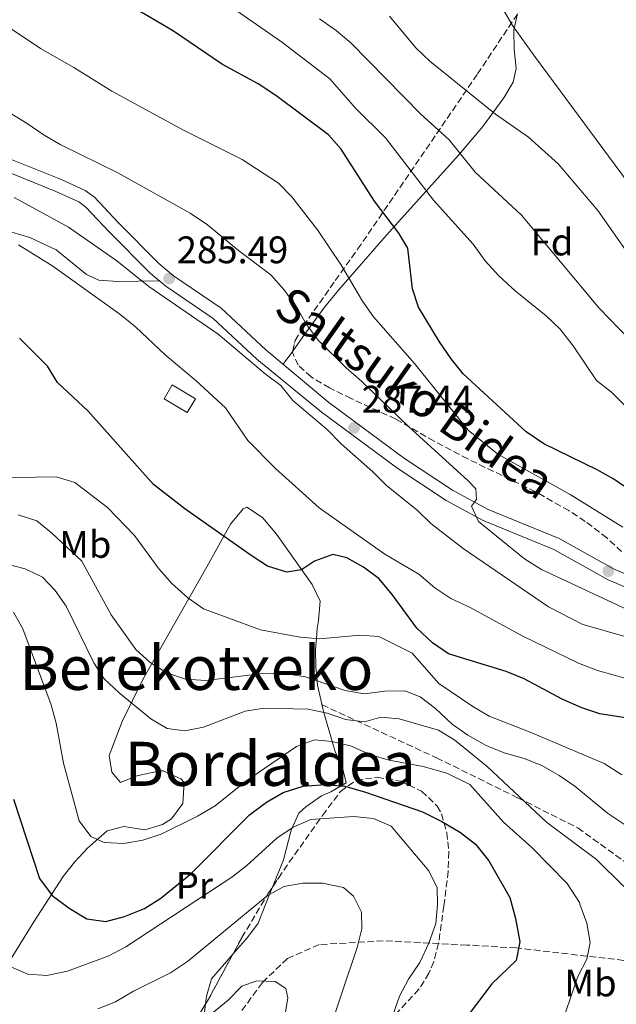
# Model space of a CAD drawing. Units: metres. Extents: x 620280 to 623708, y 4775762 to 4778136.
# Drawn here: x 620624 to 620780, y 4776657 to 4776914 of the extents above; entities that cross this region are included whole.
import ezdxf
from ezdxf.enums import TextEntityAlignment as Align

# ---------------------------------------------------------------- set-up
doc = ezdxf.new("R2010")
doc.units = ezdxf.units.M
doc.header["$MEASUREMENT"] = 0
doc.linetypes.add('DGN Style 3', pattern=[2.435890702152634, 1.739921930109024, -0.6959687720436097])
for name, color, linetype, lineweight in [('Barranco lineal', 142, 'DGN Style 3', 13), ('Cota de punto acotado terreno', 7, 'Continuous', 0), ('Curva de nivel directora', 30, 'Continuous', 30), ('Curva de nivel intermedia', 30, 'Continuous', 0), ('Edificio', 1, 'Continuous', 13), ('Estanque', 4, 'Continuous', 0), ('Etiqueta de uso rústico', 92, 'Continuous', 0), ('Etiqueta de zona arbolada', 92, 'Continuous', 0), ('Línea de cambio de uso (parcela vista)', 92, 'Continuous', 0), ('Línea de pista pavimentada', 7, 'Continuous', 0), ('pavimentado', 23, 'Continuous', 0), ('Punto acotado terreno (símbolo)', 7, 'Continuous', 0), ('Senda', 7, 'DGN Style 3', 0), ('Texto de Área (paraje) menor', 7, 'Continuous', 0), ('Zona arbolada', 92, 'DGN Style 3', 0)]:
    doc.layers.add(name, color=color, linetype=linetype, lineweight=lineweight)
doc.styles.add('Style-Arial', font='arial.ttf')

# ---------------------------------------------------------------- blocks, each defined once
blk = doc.blocks.new('5PATER')
at = {"layer": 'Estanque', "linetype": 'Continuous', "lineweight": 0}
h = blk.add_hatch(color=51, dxfattribs=at)
edge = h.paths.add_edge_path()
edge.add_ellipse((0, 0), major_axis=(-0.1095731443231308, -0.1110710700762829), ratio=0.9994222409660317, start_angle=0, end_angle=360)

msp = doc.modelspace()

# ---------------------------------------------------------------- linework, layer by layer
at = {"layer": 'Barranco lineal', "color": 142, "linetype": 'DGN Style 3', "lineweight": 13}
msp.add_polyline3d([(620930.7400000002, 4776662.140000001, 278.3500000000058), (620902.2599999999, 4776660.26, 274.0800000000018), (620868.6299999999, 4776662.16, 269.8099999999977), (620862.2999999998, 4776663.220000001, 275), (620845.5800000001, 4776666.02, 271.3800000000047), (620841.3300000001, 4776666.199999999, 270), (620813.6500000004, 4776667.4, 265.3099999999977), (620811.9900000002, 4776667.4, 265), (620793.9299999997, 4776667.33, 260), (620789.0300000003, 4776667.310000001, 257.0099999999948), (620753.6699999999, 4776671.4, 248.4700000000012), (620740.7800000003, 4776672.17, 248.4700000000012), (620718.9199999999, 4776673.27, 239.9400000000023), (620702.1600000003, 4776672.26, 235.6699999999983), (620693.8600000005, 4776668.680000001, 235.6699999999983), (620687.3200000003, 4776662.350000001, 233.5299999999988), (620675.9800000006, 4776646.939999999, 231.3999999999942)], dxfattribs=at)
at = {"layer": 'Curva de nivel directora', "color": 30, "linetype": 'Continuous', "lineweight": 30, "flags": 128}
for points, elevation in [([(620722.9900000001, 4776858.000000001), (620716.6299999988, 4776866.350000001), (620707.9200000005, 4776879.960000002), (620704.599999999, 4776883.720000002), (620690.8499999982, 4776893.99), (620686.1900000002, 4776896.990000002), (620676.9400000009, 4776902.11), (620663.8400000005, 4776910.99), (620649.5599999999, 4776919.390000001), (620644.9299999987, 4776921.270000001), (620634.4799999992, 4776924.390000001), (620629.7899999997, 4776926.130000002), (620621.1599999998, 4776931.560000001)], 300), ([(620787.7799999992, 4776787.859999999), (620779.1600000003, 4776793.76), (620774.7900000004, 4776796.210000002), (620760.8899999998, 4776803.050000002), (620756.2599999985, 4776806.16), (620739.8300000001, 4776821.310000001), (620736.6600000004, 4776825.180000001), (620733.5899999993, 4776829.660000001), (620728.0899999986, 4776838.7), (620726.5499999986, 4776843.460000001), (620725.29, 4776854.120000001), (620722.9900000001, 4776858.000000001)], 300), ([(620786.619999999, 4776730.79), (620775.49, 4776732.5), (620770.7600000004, 4776734.130000002), (620765.6599999998, 4776736.380000001), (620755.6999999997, 4776741.710000002), (620751.0700000006, 4776743.600000001), (620735.9199999984, 4776748.220000001), (620731.7999999989, 4776751.060000001), (620727.6599999993, 4776754.890000002), (620721.2499999988, 4776763.710000004), (620717.8600000005, 4776767.76), (620713.7399999987, 4776770.830000001), (620709.389999999, 4776773.29), (620705.6899999997, 4776774.100000001), (620700.969999999, 4776772.420000001), (620697.5499999992, 4776770.130000002), (620693.7200000006, 4776769.480000001), (620688.6299999986, 4776771.080000003), (620684.4299999988, 4776773.910000001), (620667.0199999989, 4776786.090000001), (620658.8499999995, 4776792.420000001), (620641.7999999993, 4776811.550000002), (620633.8099999987, 4776819.050000001), (620631.1299999986, 4776823.270000001), (620623.8699999988, 4776830.600000001)], 275), ([(620636.8199999994, 4776681.76), (620641.4799999997, 4776679.039999999), (620646.4500000008, 4776678.350000001), (620651.2699999998, 4776679.58), (620656.5299999992, 4776681.740000002), (620660.7600000004, 4776684.41), (620668.6199999994, 4776690.789999999), (620683.9399999992, 4776706.130000002), (620688.4299999997, 4776709.449999999), (620692.719999999, 4776712.010000001), (620698.0099999997, 4776713.650000001), (620703.7599999986, 4776714.090000002), (620708.8700000005, 4776713.640000002), (620714.2999999997, 4776712.110000002), (620729.1500000004, 4776706.980000001), (620734.2099999984, 4776704.439999999), (620739.07, 4776701.550000002), (620742.9999999994, 4776698.470000002), (620746.4599999995, 4776694.150000001), (620751.9899999994, 4776684.609999999), (620753.5000000002, 4776679.090000001), (620754.5899999988, 4776672.990000002), (620753.6199999988, 4776668.109999999), (620747.2699999987, 4776662.070000002), (620740.5399999986, 4776653.180000001)], 250), ([(620622.2799999996, 4776710.250000001), (620629.079999999, 4776689.52), (620632.4200000005, 4776685.130000004), (620636.8199999994, 4776681.76)], 250)]:
    msp.add_lwpolyline(points, dxfattribs=dict(at, elevation=elevation))
at = {"layer": 'Curva de nivel intermedia', "color": 30, "linetype": 'Continuous', "lineweight": 0, "flags": 128}
for points, elevation in [([(620785.7899999997, 4776809.199999998), (620778.5700000002, 4776816.500000001), (620774.6299999994, 4776819.580000001), (620768.5099999995, 4776828.62), (620765.100000001, 4776832.980000001), (620761.5100000012, 4776836.460000001), (620753.3700000006, 4776842.980000001), (620749.0700000002, 4776846.869999997), (620745.5000000006, 4776850.769999998), (620742.3900000014, 4776855.199999998), (620732.0500000014, 4776866.66), (620719.5099999999, 4776882.960000002), (620711.6300000009, 4776890.699999999), (620704.9800000011, 4776898.330000001), (620692.280000001, 4776908.020000001), (620679.240000001, 4776917.06)], 305.0000000000002), ([(620784.2400000007, 4776869.45), (620758.6800000014, 4776903.9), (620752.6599999999, 4776912.24), (620750.1800000012, 4776916.59)], 320.0000000000002), ([(620702.240000001, 4776914.029999998), (620706.6200000019, 4776910.949999998), (620710.4599999996, 4776907.75), (620728.690000002, 4776889.100000001), (620736.1500000008, 4776882.4), (620742.9600000014, 4776873.939999998), (620755.0200000004, 4776862.74), (620775.3700000015, 4776838.470000001), (620786.1100000016, 4776827.33)], 310), ([(620787.0500000004, 4776846.710000001), (620775.0000000005, 4776863.970000002), (620764.6300000015, 4776876.109999998), (620756.8900000011, 4776883.109999999), (620748.2200000008, 4776889.07), (620731.0600000013, 4776902.939999999), (620727.4400000003, 4776906.390000001), (620720.5500000014, 4776914.689999999)], 315.0000000000006), ([(620781.5200000005, 4776781.279999998), (620767.7899999998, 4776789.770000001), (620748.8500000011, 4776800.289999999), (620741.0800000017, 4776806.59), (620727.0900000016, 4776824), (620716.3200000003, 4776836.159999999), (620713.4500000003, 4776840.249999999), (620707.8500000011, 4776849.890000001), (620701.7500000015, 4776858.890000001), (620695.0599999992, 4776867.51), (620691.5400000011, 4776871.059999999), (620682.0100000004, 4776877.230000001), (620666.6700000003, 4776884.939999999), (620648.0199999999, 4776895.109999999), (620638.0599999999, 4776901.310000001), (620629.3000000003, 4776906.240000002), (620620.400000002, 4776912.220000001)], 295.0000000000002), ([(620607.8600000005, 4776897.66), (620625.8200000002, 4776886.699999998), (620630.2900000004, 4776883.580000001), (620634.6500000014, 4776881.130000001), (620649.5199999998, 4776873.830000001), (620668.4500000017, 4776863.220000001), (620672.9900000013, 4776860.25), (620681.1000000006, 4776853.5), (620689.5400000006, 4776847.149999999), (620692.9300000013, 4776843.31), (620696.2199999993, 4776838.819999998), (620698.8900000004, 4776834.199999998), (620702.0000000017, 4776829.999999999), (620709.2000000012, 4776822.859999999), (620713.2900000017, 4776819.33), (620725.5000000002, 4776807.529999998), (620741.0300000003, 4776793.489999999), (620743.1400000004, 4776791.259999999), (620743.2699999999, 4776788.5), (620741.9700000013, 4776786.71), (620743.8399999999, 4776782.77), (620755.8300000017, 4776772.99), (620760.2500000005, 4776770.179999999), (620784.2699999998, 4776758.989999999)], 289.9999999999998), ([(620704.3100000008, 4776806.659999999), (620695.3000000007, 4776814.349999998), (620692.1600000003, 4776818.239999999), (620688.070000002, 4776821.279999999), (620675.7899999998, 4776831.680000001), (620657.6300000012, 4776844.08), (620649.3200000008, 4776850.849999999), (620636.6200000005, 4776859.630000001), (620622.4800000007, 4776867.319999999)], 285), ([(620789.8900000014, 4776739.689999999), (620774.8700000008, 4776743.88), (620769.910000001, 4776745.76), (620755.3399999999, 4776752.789999999), (620741.4600000017, 4776760.34), (620736.5300000008, 4776762.680000001), (620732.3700000012, 4776765.449999999), (620728.2100000015, 4776768.970000001), (620719.32, 4776774.24), (620702.1700000016, 4776786.279999998), (620690.7499999999, 4776796.59), (620683.5000000012, 4776803.869999999), (620677.7000000009, 4776812.449999998), (620670.0200000008, 4776819.509999999), (620661.8800000002, 4776826.239999999), (620654.1900000012, 4776833.56), (620650.0499999993, 4776836.890000001), (620632.5200000012, 4776849.439999999), (620623.5800000004, 4776854.949999998)], 280.0000000000002), ([(620791.9000000008, 4776749.970000001), (620771.0900000011, 4776755.869999999), (620762.1300000004, 4776760.449999999), (620739.7600000006, 4776775.710000001), (620731.3699999999, 4776782.269999999), (620727.74, 4776785.720000001), (620719.72, 4776792.169999998), (620716.1799999995, 4776795.710000001), (620707.8700000013, 4776803), (620704.3100000008, 4776806.659999999)], 285), ([(620781.2099999998, 4776716.600000001), (620776.6700000003, 4776719.55), (620757.3, 4776727.779999999), (620746.6200000005, 4776731.880000001), (620742.310000001, 4776734.42), (620733.4200000018, 4776740.489999998), (620726.4400000012, 4776748.380000001), (620717.7500000009, 4776752.749999999), (620712.7599999997, 4776753.07), (620702.2200000008, 4776752.109999999), (620697.2300000018, 4776752.51), (620686.8499999995, 4776754.439999999), (620671.9600000009, 4776759.949999998), (620667.8400000016, 4776762.800000001), (620663.6700000007, 4776766.539999997), (620660.3800000004, 4776770.3), (620653.9000000006, 4776779.119999999), (620646.8100000008, 4776786.439999999), (620638.27, 4776792.949999998), (620633.4700000011, 4776794.369999998), (620617.2999999997, 4776794.109999998)], 270.0000000000002), ([(620790.8099999999, 4776697.720000001), (620777.5199999996, 4776706.599999999), (620769.0000000013, 4776713.66), (620764.8600000017, 4776716.460000001), (620760.3500000011, 4776719.039999999), (620755.7199999999, 4776720.910000001), (620750.5000000007, 4776722.350000001), (620745.7900000013, 4776724.279999999), (620740.980000001, 4776726.949999998), (620736.9199999997, 4776729.869999999), (620732.5700000002, 4776733.96), (620728.5900000016, 4776736.98), (620724.5900000005, 4776738.56), (620719.3800000002, 4776738.42), (620713.9100000008, 4776737.769999999), (620708.9700000011, 4776738.58), (620698.5900000008, 4776742.179999999), (620693.0099999995, 4776743.07), (620688.0099999995, 4776743.16), (620672.5100000007, 4776741.199999999), (620667.2300000013, 4776741.56), (620662.3200000006, 4776743.220000001), (620657.9800000021, 4776745.960000001), (620654.2600000005, 4776749.3), (620647.8400000011, 4776758.350000001), (620640.140000001, 4776772.390000001), (620632.2400000017, 4776779.800000001), (620628.3500000003, 4776782.930000001), (620623.4599999997, 4776784.49)], 265), ([(620781.790000001, 4776687.48), (620774.5900000016, 4776694.46), (620761.6100000017, 4776704.25), (620746.0500000004, 4776718.749999999), (620737.5999999992, 4776725.640000001), (620733.3500000001, 4776728.269999999), (620723.0800000017, 4776731.230000001), (620718.3000000007, 4776731.689999999), (620714.0400000004, 4776730.470000001), (620709.0700000017, 4776731.069999999), (620704.2600000015, 4776732.699999999), (620699.3200000017, 4776733.75), (620687.7700000004, 4776734.020000001), (620682.8300000007, 4776733.230000001), (620671.9600000009, 4776729.020000001), (620667.0500000002, 4776728.119999999), (620662.4500000002, 4776728.689999999), (620658.1699999998, 4776731.249999999), (620649.9199999998, 4776737.970000001), (620645.9400000012, 4776741.67), (620643.25, 4776745.890000002), (620636.0500000005, 4776760.619999999), (620633.1400000004, 4776764.689999999), (620629.820000001, 4776768.199999998), (620625.2900000003, 4776770.349999999), (620619.9400000017, 4776771.75)], 260), ([(620772.0999999993, 4776668.509999999), (620773.0100000012, 4776672.859999998), (620772.0700000002, 4776677.890000001), (620770.3200000002, 4776682.84), (620770.1700000003, 4776683.279999999), (620766.9699999995, 4776688.239999999), (620757.7200000003, 4776697.649999999), (620750.3100000008, 4776704.25), (620741.4900000007, 4776714.100000001), (620735.4900000015, 4776717.010000001), (620729.3, 4776718.820000002), (620720.4700000011, 4776720.41), (620715.6600000008, 4776721.789999999), (620710.3099999998, 4776724.149999999), (620705.4500000007, 4776725.33), (620700.9199999999, 4776725.779999999), (620696.2400000016, 4776723.98), (620683.0400000007, 4776714.99), (620675.0200000008, 4776708.529999998), (620670.3899999995, 4776705.84), (620660.860000001, 4776701.09), (620656.1100000013, 4776699.520000001), (620651.0799999998, 4776698.65), (620646.0100000005, 4776698.949999998), (620642.5200000014, 4776700.470000001), (620639.4800000016, 4776704.569999999), (620635.3300000008, 4776719.65), (620633.4100000008, 4776730.050000001), (620632.1400000011, 4776734.890000001), (620624.7100000014, 4776754.689999999), (620622.2500000005, 4776759.05)], 255.0000000000001), ([(620620.9899999998, 4776666.720000001), (620625.99, 4776664.56), (620630.99, 4776664.210000001), (620636.3900000004, 4776665.329999999), (620647.2100000007, 4776669.380000001), (620651.6200000007, 4776671.730000001), (620679.3000000013, 4776689.9), (620683.2500000009, 4776692.970000001), (620691.1299999999, 4776700.039999999), (620695.380000001, 4776702.940000001), (620699.9800000011, 4776704.92), (620711.1500000004, 4776705.710000002), (620716.3700000017, 4776705.189999999), (620720.9900000019, 4776703.230000001), (620730.82, 4776691.569999999), (620733.0300000005, 4776687.079999999), (620733.110000001, 4776682.75), (620732.6100000005, 4776677.779999998), (620730.8500000013, 4776672.67), (620728.4500000007, 4776667.589999998), (620725.4900000013, 4776663.259999999), (620723.1300000009, 4776658.849999999), (620721.2900000013, 4776653.619999998)], 245.0000000000002), ([(620667.740000001, 4776667.83), (620688.5500000004, 4776684.970000002), (620692.9100000013, 4776687.42), (620697.8900000012, 4776688.289999999), (620703.0700000002, 4776688.310000001), (620708.5199999996, 4776687.189999999), (620711.1500000004, 4776684.909999999), (620713.2400000002, 4776680.720000001), (620713.2800000005, 4776676.390000001), (620712.0900000014, 4776671.52), (620704.0100000012, 4776647.4)], 240), ([(620764.8300000004, 4776649.460000001), (620769.7200000011, 4776663.970000001), (620772.0999999993, 4776668.509999999)], 255.0000000000001), ([(620644.3099999995, 4776655.480000001), (620648.9600000009, 4776657.3), (620653.6700000004, 4776660.099999999), (620663.2900000006, 4776664.929999999), (620667.740000001, 4776667.83)], 240), ([(620674.0500000007, 4776654.220000001), (620678.3400000001, 4776657.779999998), (620681.9100000019, 4776661.399999999), (620685.8300000002, 4776662.82), (620690.6800000005, 4776662.66), (620693.440000001, 4776660.82), (620693.9500000007, 4776658.34), (620693.1900000006, 4776653.63)], 235)]:
    msp.add_lwpolyline(points, dxfattribs=dict(at, elevation=elevation))
at = {"layer": 'Edificio', "color": 1, "linetype": 'Continuous', "lineweight": 13, "elevation": 281.3399999999965, "flags": 128}
msp.add_lwpolyline([(620669.8799999999, 4776814.810000001), (620667.7000000002, 4776811.180000001), (620661.6299999999, 4776814.82), (620663.7699999996, 4776818.470000001), (620669.8799999999, 4776814.810000001)], close=True, dxfattribs=at)
at = {"layer": 'Edificio', "color": 51, "linetype": 'Continuous', "lineweight": 13, "elevation": 281.3399999999965, "flags": 128}
msp.add_lwpolyline([(620667.7000000002, 4776811.180000001), (620661.6299999999, 4776814.82), (620663.7699999996, 4776818.470000001), (620669.8799999999, 4776814.810000001), (620667.7000000002, 4776811.180000001)], dxfattribs=at)
at = {"layer": 'Línea de cambio de uso (parcela vista)', "color": 92, "linetype": 'Continuous', "lineweight": 0, "extrusion": (-0.207317913874395, -0.2849252360225316, 0.9358615776194007), "elevation": -1489450.612499997, "flags": 128}
msp.add_lwpolyline([(-2308582.087914673, 3956681.310206652), (-2308582.087914673, 3956676.772051533)], dxfattribs=at)
at = {"layer": 'Línea de cambio de uso (parcela vista)', "color": 92, "linetype": 'Continuous', "lineweight": 0}
for points in [[(620754.0285999998, 4776915.328400001, 319.3249999999971), (620753.0499999998, 4776911.140000001, 318.3800000000047), (620753.1399999997, 4776906.109999999, 317.7100000000065), (620753.6699999999, 4776901, 317.1399999999995), (620752.8700000001, 4776897.480000001, 316.3399999999965), (620750.4600000001, 4776893.380000001, 314.7899999999936), (620744.9199999999, 4776885.890000001, 311.1999999999971), (620738.6200000001, 4776878.52, 307.4600000000065), (620719.6699999999, 4776857.41, 297.5899999999965), (620707.1799999997, 4776843.130000001, 291.429999999993), (620703.6200000001, 4776838.779999999, 289.7100000000065), (620698.3499999996, 4776831.539999999, 289.7100000000065), (620695.2388000004, 4776827.2642, 287.7191000000021)], [(620580.9900000002, 4776894.9, 284.1100000000006), (620581.2699999996, 4776884.52, 281.9799999999959), (620581.7999999998, 4776879.630000001, 281.3099999999977), (620582.5800000001, 4776876.359999999, 280.9100000000035), (620584.6200000001, 4776871.91, 280.0099999999948), (620587.6500000004, 4776868, 279.0500000000029), (620592.5099999999, 4776863.08, 278.2200000000012), (620596.5800000001, 4776860.25, 277.8699999999953), (620598.8799999999, 4776859.310000001, 277.7100000000065), (620605.4699999997, 4776858.390000001, 277.7100000000065), (620610.2400000002, 4776858.359999999, 278.9700000000012), (620614.9900000002, 4776858.57, 281.1300000000047), (620619.7400000002, 4776858.52, 282.820000000007), (620621.8600000005, 4776858.279999999, 283.0500000000029), (620626.5499999998, 4776856.939999999, 283.0500000000029), (620633.4600000001, 4776853.67, 283.0500000000029), (620641.3300000001, 4776847.220000001, 283.0500000000029), (620644.5999999996, 4776845.77, 283.0500000000029), (620649.5899999999, 4776845.380000001, 283.0500000000029), (620654.9900000002, 4776845.51, 283.0500000000029), (620660.3499999996, 4776845.609999999, 285.820000000007)], [(620621.4100000003, 4776668.180000001, 245.5399999999936), (620627.6299999999, 4776678.189999999, 248.0599999999977), (620635.2400000002, 4776690.08, 252.6000000000058), (620638.2000000002, 4776693.83, 253.9199999999983), (620641.5899999999, 4776697.480000001, 254.8999999999942), (620646.7400000002, 4776701.939999999, 255.3999999999942), (620651.0800000001, 4776703.15, 255.3999999999942), (620656.5700000003, 4776702.199999999, 255.3999999999942), (620661.25, 4776703.609999999, 255.3999999999942), (620663.5899999999, 4776705.119999999, 255.3999999999942), (620666.54, 4776709.09, 256.3500000000058), (620666.8399999999, 4776714.57, 257.4700000000012), (620666.0499999998, 4776715.57, 257.5399999999936), (620661.3899999997, 4776717.640000001, 257.5399999999936), (620660.5300000003, 4776717.609999999, 257.5399999999936), (620654.5499999998, 4776716.359999999, 257.5399999999936), (620650.2300000006, 4776714.600000001, 256.4700000000012), (620647.9699999997, 4776717.27, 257.5399999999936), (620647.3099999996, 4776721.630000001, 257.5399999999936), (620650.6799999997, 4776730.550000001, 260.3500000000058), (620656.0599999996, 4776741.529999999, 263.9400000000023), (620672.7699999996, 4776770.939999999, 273.5399999999936), (620679.0300000003, 4776782.039999999, 276.7400000000052), (620682.3300000001, 4776786.02, 277.7599999999948), (620683.2800000003, 4776786.529999999, 277.8099999999977), (620687.3300000001, 4776783.83, 276.8300000000018), (620690.9699999997, 4776779.480000001, 276.070000000007), (620700.3700000001, 4776766.27, 273.7700000000041), (620702.4299999997, 4776761.980000001, 272.6600000000035), (620701.9699999997, 4776756.880000001, 270.4900000000052), (620701.6100000005, 4776754.77, 270.2700000000041), (620701.4199999999, 4776752.17, 270), (620701.2100000001, 4776749.300000001, 269.3500000000058), (620701.2800000003, 4776744.689999999, 267.1399999999995), (620701.6399999997, 4776741.119999999, 265), (620701.7599999999, 4776739.980000001, 264.3399999999965), (620703.0999999996, 4776733.939999999, 260.6900000000023), (620703.4000000004, 4776732.880000001, 260), (620705.5499999998, 4776725.310000001, 255), (620706.2999999998, 4776722.66, 253.2700000000041), (620708.2699999996, 4776718.42, 250.5599999999977), (620709.25, 4776714.539999999, 247.929999999993), (620705.1799999997, 4776712.180000001, 247), (620702.7800000003, 4776711.09, 246.8699999999953), (620698.6699999999, 4776708.27, 246.9900000000052), (620696.8899999997, 4776706.560000001, 246.8699999999953), (620694.8200000003, 4776702.130000001, 245.8000000000029), (620692.8399999999, 4776694.430000001, 244.7299999999959), (620689.9343999998, 4776687.275400001, 241.2740999999951)], [(620689.9343999998, 4776687.275400001, 241.2740999999951), (620689.25, 4776685.59, 240.4600000000064), (620686.1799999997, 4776677.859999999, 241.5299999999988), (620683.4199999999, 4776674.130000001, 240.0099999999948), (620680.1900000004, 4776670.460000001, 238.4400000000023), (620679.6579999998, 4776669.8464, 238.3386000000028)], [(620679.6579999998, 4776669.8464, 238.3386000000028), (620674, 4776663.32, 237.2599999999948), (620672.7100000001, 4776658.850000001, 235.429999999993), (620672.431, 4776656.685699999, 234.8135000000038)], [(620672.431, 4776656.685699999, 234.8135000000038), (620672.0899999999, 4776654.039999999, 234.0599999999977), (620670.2599999999, 4776649.359999999, 234.0599999999977), (620668.9500000002, 4776647.890000001, 234.0599999999977), (620665.8073000005, 4776646.543099999, 234.0599999999977)]]:
    msp.add_polyline3d(points, dxfattribs=at)
at = {"layer": 'Línea de pista pavimentada', "color": 7, "linetype": 'Continuous', "lineweight": 0}
for points in [[(620620.620000001, 4776877.720000003, 285.8200000000071), (620634.5399999995, 4776872.140000001, 285.8200000000071), (620641.0500000005, 4776869.160000001, 285.8200000000071), (620643.44, 4776867.4, 285.8200000000071), (620649.760000001, 4776860.740000002, 284.9700000000012), (620660.2899999988, 4776850.090000001, 285.8200000000071), (620664.1199999999, 4776846.880000001, 285.8200000000071), (620676.5599999987, 4776838.430000001, 285.8200000000071), (620688.2199999974, 4776827.609999999, 285.8200000000071), (620704.6599999993, 4776813.860000002, 286.8899999999995), (620724.4899999977, 4776799.210000002, 287.5299999999988), (620736.9699999989, 4776790.890000002, 288.1499999999943), (620746.35, 4776785.840000001, 288.5599999999977), (620764.890000001, 4776778.33, 289.1900000000023), (620779.0700000008, 4776770.370000001, 290.0299999999988), (620784.5200000001, 4776768.010000001, 290.6100000000005)], [(620619.2100000007, 4776874.62, 285.8200000000071), (620633.1900000017, 4776869.01, 285.8200000000071), (620639.3200000006, 4776866.210000001, 285.8200000000071), (620641.1800000002, 4776864.840000001, 285.8200000000071), (620647.3200000003, 4776858.37, 284.9700000000012), (620657.989999999, 4776847.59, 285.8200000000071), (620662.0700000002, 4776844.17, 285.8200000000071), (620674.4400000019, 4776835.760000001, 285.8200000000071), (620685.8999999972, 4776825.119999999, 285.8200000000071), (620702.7100000003, 4776811.380000002, 286.8899999999995), (620722.6799999994, 4776796.620000001, 287.5299999999988), (620735.3399999995, 4776788.189999999, 288.1499999999943), (620744.9999999999, 4776782.980000001, 288.5599999999977), (620763.5199999984, 4776775.480000001, 289.1900000000023), (620777.6700000016, 4776767.540000001, 290.0299999999988), (620783.4600000007, 4776765.040000002, 290.6100000000005)]]:
    msp.add_polyline3d(points, dxfattribs=at)
at = {"layer": 'pavimentado', "color": 23, "linetype": 'Continuous', "lineweight": 0}
for points in [[(620620.6200000015, 4776877.720000002, 285.820000000007), (620634.54, 4776872.140000001, 285.820000000007), (620641.0500000011, 4776869.160000001, 285.820000000007), (620643.4400000004, 4776867.399999999, 285.820000000007), (620649.7600000015, 4776860.740000002, 284.9700000000012), (620660.2899999992, 4776850.09, 285.820000000007), (620664.1200000005, 4776846.880000001, 285.820000000007), (620676.5599999991, 4776838.430000001, 285.820000000007), (620688.2199999979, 4776827.609999998, 285.820000000007), (620704.6599999998, 4776813.86, 286.8899999999995), (620724.4899999981, 4776799.210000001, 287.5299999999988), (620736.9699999995, 4776790.890000002, 288.1499999999942), (620746.3500000006, 4776785.84, 288.5599999999977), (620764.8900000014, 4776778.33, 289.1900000000023), (620779.0700000012, 4776770.37, 290.0299999999988), (620784.5200000006, 4776768.01, 290.6100000000006)], [(620783.4600000011, 4776765.040000002, 290.6100000000006), (620777.670000002, 4776767.540000001, 290.0299999999988), (620763.5199999989, 4776775.48, 289.1900000000023), (620745.0000000005, 4776782.980000001, 288.5599999999977), (620735.3400000001, 4776788.189999999, 288.1499999999942), (620722.6799999998, 4776796.62, 287.5299999999988), (620702.7100000008, 4776811.380000002, 286.8899999999995), (620685.8999999977, 4776825.119999999, 285.820000000007), (620674.4400000024, 4776835.760000001, 285.820000000007), (620662.0700000006, 4776844.17, 285.820000000007), (620657.9899999994, 4776847.59, 285.820000000007), (620647.3200000008, 4776858.369999999, 284.9700000000012), (620641.1800000007, 4776864.84, 285.820000000007), (620639.320000001, 4776866.21, 285.820000000007), (620633.1900000023, 4776869.009999999, 285.820000000007), (620619.2100000011, 4776874.619999999, 285.820000000007)]]:
    msp.add_polyline3d(points, dxfattribs=at)
at = {"layer": 'Senda', "color": 7, "linetype": 'DGN Style 3', "lineweight": 0}
msp.add_polyline3d([(620702.9099999992, 4776734.880000001, 261.1399999999995), (620732.7899999992, 4776721.060000001, 256.7599999999949), (620754.079999997, 4776710.600000001, 259.1799999999931), (620769.7600000012, 4776702.75, 261.6199999999953), (620783.2100000003, 4776693.040000003, 261.8300000000018), (620793.2899999988, 4776681.830000001, 261.2899999999935), (620798.5199999991, 4776670.25, 261.2599999999949), (620803.7499999994, 4776657.920000001, 262.9600000000065), (620814.2100000001, 4776637, 265.3099999999977), (620821.6800000002, 4776629.53, 266.4499999999971), (620838.4899999986, 4776617.570000002, 268.9700000000012), (620860.8999999985, 4776601.500000001, 270.4900000000053), (620879.949999999, 4776590.300000003, 272.479999999996), (620912.2600000007, 4776569.859999999, 279), (620933.1799999998, 4776554.540000002, 283.3699999999955), (620942.1400000006, 4776548.189999999, 285.429999999993), (620953.7199999989, 4776539.600000001, 287.6699999999982), (620961.9399999998, 4776532.500000001, 288.5299999999988), (620965.2999999993, 4776532.130000002, 289.1799999999931), (620970.1599999988, 4776535.490000002, 289.9999999999999), (620973.8899999993, 4776541.470000001, 290.0899999999966)], dxfattribs=at)
at = {"layer": 'Zona arbolada', "color": 92, "linetype": 'DGN Style 3', "lineweight": 0, "extrusion": (-0.07048629986077866, -0.2699761563897362, 0.960283581299275), "elevation": -1333091.664674826, "flags": 128}
msp.add_lwpolyline([(-606116.1647494892, 4588809.565764539), (-606115.8544172113, 4588810.591117444), (-606112.496743411, 4588824.727440409)], dxfattribs=at)
at = {"layer": 'Zona arbolada', "color": 92, "linetype": 'DGN Style 3', "lineweight": 0, "extrusion": (0.1329443958794476, -0.3826893775958388, 0.9142617939515784), "elevation": -1745231.735090026, "flags": 128}
msp.add_lwpolyline([(2153787.042488798, 3939155.47670697), (2153789.83281783, 3939157.620248751), (2153796.627757617, 3939163.578672868)], dxfattribs=at)
at = {"layer": 'Zona arbolada', "color": 92, "linetype": 'DGN Style 3', "lineweight": 0}
for points in [[(620781.1900000004, 4776774.880000001, 306.3699999999953), (620777.3600000005, 4776778.470000001, 305.8800000000047), (620771.6900000004, 4776782.789999999, 305.4199999999983), (620767.4199999999, 4776785.59, 305.0800000000018), (620758.7100000001, 4776790.5, 304.3999999999942), (620740.9900000002, 4776799.109999999, 303.3000000000029), (620732.1799999997, 4776803.720000001, 303.0399999999936), (620722.1799999997, 4776809.5, 303.1699999999983), (620710.5499999998, 4776814.850000001, 304.1000000000058), (620704.8899999997, 4776817.609999999, 304.8099999999977), (620700.0700000003, 4776820.5, 305.6499999999942), (620696.6500000004, 4776823.59, 306.5899999999965), (620695.1600000003, 4776826.91, 307.5899999999965), (620695.8499999996, 4776830.01, 308.4799999999959), (620698.0599999996, 4776833.810000001, 309.7100000000065), (620706.3799999999, 4776845.689999999, 314.2899999999936), (620712.2199999997, 4776853.83, 316.5599999999977), (620743.5499999998, 4776899.619999999, 323.0599999999977), (620760.0999999996, 4776924.430000001, 326.4499999999971)], [(620695.2388000004, 4776827.2642, 307.6916999999958), (620695.8499999996, 4776830.01, 308.4799999999959), (620698.0599999996, 4776833.810000001, 309.7100000000065), (620706.3799999999, 4776845.689999999, 314.2899999999936), (620712.2199999997, 4776853.83, 316.5599999999977), (620743.5499999998, 4776899.619999999, 323.0599999999977), (620754.0285999998, 4776915.328400001, 325.2063999999955)], [(620740.9900000002, 4776799.109999999, 303.3000000000029), (620732.1799999997, 4776803.720000001, 303.0399999999936), (620722.1799999997, 4776809.5, 303.1699999999983), (620710.5499999998, 4776814.850000001, 304.1000000000058), (620704.8899999997, 4776817.609999999, 304.8099999999977), (620700.0700000003, 4776820.5, 305.6499999999942), (620696.6500000004, 4776823.59, 306.5899999999965), (620695.1600000003, 4776826.91, 307.5899999999965), (620695.2388000004, 4776827.2642, 307.6916999999958)], [(620781.1900000004, 4776774.880000001, 306.3699999999953), (620777.3600000005, 4776778.470000001, 305.8800000000047), (620771.6900000004, 4776782.789999999, 305.4199999999983), (620767.4199999999, 4776785.59, 305.0800000000018), (620758.7100000001, 4776790.5, 304.3999999999942), (620740.9900000002, 4776799.109999999, 303.3000000000029)], [(620667.7999999998, 4776649.310000001, 248.1900000000023), (620672.9800000006, 4776657.560000001, 250.8899999999994), (620681.9699999997, 4776674.100000001, 256.1999999999971), (620688.7800000003, 4776685.550000001, 259.320000000007), (620691.5300000003, 4776689.66, 259.9700000000012), (620694.3399999999, 4776693.76, 260.1100000000006), (620703.0599999996, 4776706.01, 259.2700000000041), (620707.7300000006, 4776712.289999999, 259.320000000007), (620711.8200000003, 4776715.17, 259.75), (620717.3499999996, 4776715.970000001, 260.3000000000029), (620723.3799999999, 4776714.939999999, 260.8899999999995), (620728.9299999997, 4776712.34, 261.4400000000023), (620733.0300000003, 4776708.449999999, 261.8999999999942), (620734.1200000001, 4776706.430000001, 262.0500000000029), (620735.5199999996, 4776701.49, 262.3000000000029), (620736.0199999996, 4776696.460000001, 262.4499999999971), (620735.8700000001, 4776691.4, 262.4700000000012), (620734.7599999999, 4776682.41, 262.0500000000029), (620733.3700000001, 4776672.630000001, 260.7400000000052), (620732.1200000001, 4776667.83, 259.8800000000047), (620730.8600000005, 4776664.82, 259.320000000007), (620728.2199999997, 4776660.619999999, 258.2299999999959), (620718.3799999999, 4776650.029999999, 254.3899999999994)], [(620689.9343999998, 4776687.275400001, 259.5929000000033), (620691.5300000003, 4776689.66, 259.9700000000012), (620694.3399999999, 4776693.76, 260.1100000000006), (620703.0599999996, 4776706.01, 259.2700000000041), (620707.7300000006, 4776712.289999999, 259.320000000007), (620711.8200000003, 4776715.17, 259.75), (620717.3499999996, 4776715.970000001, 260.3000000000029), (620723.3799999999, 4776714.939999999, 260.8899999999995), (620728.9299999997, 4776712.34, 261.4400000000023), (620733.0300000003, 4776708.449999999, 261.8999999999942), (620734.1200000001, 4776706.430000001, 262.0500000000029), (620735.5199999996, 4776701.49, 262.3000000000029), (620736.0199999996, 4776696.460000001, 262.4499999999971), (620735.8700000001, 4776691.4, 262.4700000000012), (620734.7599999999, 4776682.41, 262.0500000000029), (620733.3700000001, 4776672.630000001, 260.7400000000052), (620732.1200000001, 4776667.83, 259.8800000000047), (620730.8600000005, 4776664.82, 259.320000000007), (620728.2199999997, 4776660.619999999, 258.2299999999959), (620718.3799999999, 4776650.029999999, 254.3899999999994)], [(620679.6579999998, 4776669.8464, 254.834400000007), (620681.9699999997, 4776674.100000001, 256.1999999999971), (620688.7800000003, 4776685.550000001, 259.320000000007), (620689.9343999998, 4776687.275400001, 259.5929000000033)]]:
    msp.add_polyline3d(points, dxfattribs=at)

# ---------------------------------------------------------------- block references
at = {"layer": 'Punto acotado terreno (símbolo)', "color": 7, "linetype": 'Continuous', "lineweight": 0, "xscale": 10, "yscale": 10, "zscale": 10}
for p in [(620662.9400000019, 4776846.180000001, 285.4900000000057), (620711.2699999989, 4776807.180000001, 287.4400000000028), (620777.7399999986, 4776769.790000002, 291.9199999999987)]:
    msp.add_blockref('5PATER', p, dxfattribs=at)

# ---------------------------------------------------------------- texts
at = {"color": 7, "linetype": 'Continuous', "lineweight": 0, "style": 'Style-Arial'}
msp.add_text('Saltsuko Bidea', height=9, rotation=324.742, dxfattribs=at).set_placement((620724.6503451976, 4776812.730673532, 290.0399999999936), align=Align.CENTER)
at = {"layer": 'Cota de punto acotado terreno', "color": 7, "linetype": 'Continuous', "lineweight": 0, "style": 'Style-Arial'}
for s, p in [('285.49', (620664.9299999995, 4776850.180000001, 285.4900000000052)), ('287.44', (620713.2600000009, 4776811.180000001, 287.4400000000023))]:
    msp.add_text(s, height=7.000000000000002, dxfattribs=at).set_placement(p)
at = {"layer": 'Etiqueta de uso rústico', "color": 92, "linetype": 'Continuous', "lineweight": 0, "style": 'Style-Arial'}
for s, p in [('Mb', (620641.0402462434, 4776776.770010002, 265.9499999999971)), ('Pr', (620669.5654566108, 4776687.73001, 249.0599999999977)), ('Mb', (620773.0702462432, 4776662.260010001, 255.4600000000064))]:
    msp.add_text(s, height=7.000000000000002, dxfattribs=at).set_placement(p, align=Align.MIDDLE_CENTER)
at = {"layer": 'Etiqueta de zona arbolada', "color": 92, "linetype": 'Continuous', "lineweight": 0, "style": 'Style-Arial'}
msp.add_text('Fd', height=7.000000000000002, dxfattribs=at).set_placement((620763.0074413645, 4776855.730010001, 310.1699999999983), align=Align.MIDDLE_CENTER)
at = {"layer": 'Texto de Área (paraje) menor', "color": 7, "linetype": 'Continuous', "lineweight": 0, "style": 'Style-Arial'}
for s, p in [('Berekotxeko', (620670.0657117856, 4776744.520009999, 262.3899999999995)), ('Bordaldea', (620689.3716882449, 4776719.470010002, 257.6000000000058))]:
    msp.add_text(s, height=11.5, dxfattribs=at).set_placement(p, align=Align.MIDDLE_CENTER)

doc.saveas('drawing.dxf')
